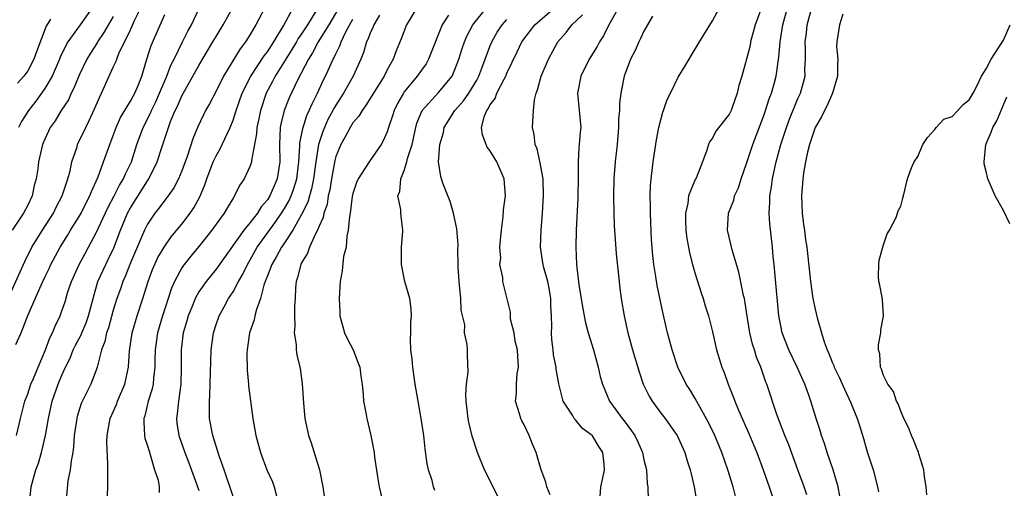
# Model space of a CAD drawing. Units: inches. Extents: x 2664000 to 2667000, y 1560000 to 1561272.
# Drawn here: x 2665766 to 2665881, y 1560279 to 1560334 of the extents above; entities that cross this region are included whole.
import ezdxf

# ---------------------------------------------------------------- set-up
doc = ezdxf.new("R2010")
doc.units = ezdxf.units.IN
doc.header["$MEASUREMENT"] = 0
doc.layers.add('LD26641560_2ft', color=153, linetype='Continuous')

msp = doc.modelspace()

# ---------------------------------------------------------------- linework, layer by layer
at = {"layer": 'LD26641560_2ft'}
for points, elevation in [([(2665767.21, 1560277), (2665767.39, 1560279), (2665767.95, 1560281), (2665768.24, 1560281.76), (2665768.61, 1560283), (2665769.09, 1560285), (2665769.41, 1560287), (2665769.85, 1560289), (2665770.56, 1560291), (2665771, 1560292.06), (2665771.43, 1560293), (2665771.94, 1560294.06), (2665772.31, 1560295), (2665772.53, 1560295.47), (2665773.23, 1560296.77), (2665773.32, 1560297), (2665773.81, 1560298.19), (2665774.11, 1560299), (2665774.63, 1560301), (2665775.2, 1560303), (2665776.11, 1560305), (2665776.41, 1560305.59), (2665777.05, 1560306.95), (2665777.84, 1560309), (2665778.67, 1560311), (2665779, 1560311.61), (2665781, 1560314.77), (2665781.16, 1560315), (2665782.13, 1560317), (2665782.65, 1560318.65), (2665783, 1560319.71), (2665783.33, 1560320.67), (2665783.43, 1560321), (2665783.69, 1560321.69), (2665784.24, 1560323), (2665784.5, 1560323.5), (2665785, 1560324.71), (2665787, 1560328.23), (2665788.64, 1560331), (2665789, 1560331.63), (2665789.83, 1560333), (2665792.06, 1560337)], 8466), ([(2665764.71, 1560301), (2665766.65, 1560305.35), (2665767.48, 1560307), (2665768.71, 1560309), (2665770, 1560311), (2665770.32, 1560311.68), (2665771.03, 1560313), (2665771.7, 1560315), (2665771.94, 1560315.94), (2665772.17, 1560317), (2665772.77, 1560318.76), (2665772.83, 1560319), (2665773.78, 1560321), (2665774.19, 1560321.81), (2665774.82, 1560323.18), (2665775.41, 1560324.59), (2665775.63, 1560325), (2665777, 1560328.05), (2665777.31, 1560328.69), (2665777.4, 1560329), (2665777.66, 1560329.66), (2665779, 1560332.42), (2665779.49, 1560333.49), (2665780.22, 1560335)], 8472), ([(2665765.68, 1560285), (2665766.14, 1560287), (2665766.67, 1560289), (2665767, 1560289.89), (2665767.37, 1560291), (2665767.66, 1560291.66), (2665768.21, 1560293), (2665769.06, 1560295), (2665769.57, 1560296.43), (2665769.89, 1560297), (2665770.2, 1560297.8), (2665770.79, 1560299), (2665771, 1560299.58), (2665771.36, 1560300.64), (2665771.66, 1560301.66), (2665772.11, 1560303), (2665773.01, 1560305), (2665773.71, 1560306.29), (2665774.1, 1560307), (2665775, 1560308.69), (2665776.37, 1560311.63), (2665777.1, 1560313), (2665777.73, 1560314.27), (2665778.18, 1560315), (2665778.41, 1560315.59), (2665779.11, 1560317), (2665779.75, 1560319), (2665780.47, 1560321), (2665781.33, 1560322.67), (2665781.46, 1560323), (2665781.97, 1560324.02), (2665782.41, 1560325), (2665783, 1560326.45), (2665783.25, 1560327), (2665783.72, 1560328.28), (2665784.1, 1560329), (2665785.1, 1560331), (2665785.72, 1560332.28), (2665786.12, 1560333), (2665787, 1560334.82)], 8468), ([(2665774.54, 1560335), (2665773.14, 1560333), (2665771.69, 1560331), (2665771, 1560329.66), (2665770.79, 1560329.21), (2665770.71, 1560329), (2665769.85, 1560327), (2665769, 1560325.56), (2665768.62, 1560325), (2665767.94, 1560324.06), (2665767.1, 1560323), (2665766.29, 1560321.71), (2665765.91, 1560321)], 8476), ([(2665795, 1560335.58), (2665793.66, 1560333), (2665793.4, 1560332.6), (2665793, 1560331.87), (2665792.46, 1560331), (2665791.82, 1560330.18), (2665789.87, 1560327), (2665789, 1560325.24), (2665788.23, 1560323.77), (2665787.79, 1560323), (2665787.52, 1560322.48), (2665786.84, 1560321), (2665786.31, 1560319.69), (2665785.62, 1560317.62), (2665785, 1560315.94), (2665784.62, 1560315), (2665784.06, 1560313.94), (2665783.39, 1560313), (2665783, 1560312.5), (2665782.37, 1560311.63), (2665781.86, 1560311), (2665781, 1560309.71), (2665780.64, 1560309), (2665779, 1560305.19), (2665778.4, 1560303.6), (2665778.11, 1560303), (2665777.84, 1560302.16), (2665777.42, 1560301), (2665777, 1560299.64), (2665776.43, 1560297.57), (2665776.22, 1560297), (2665776.02, 1560295.98), (2665775.63, 1560295), (2665775.14, 1560293.14), (2665775.12, 1560293), (2665775, 1560292.65), (2665774.39, 1560291), (2665773.92, 1560290.08), (2665773.26, 1560288.74), (2665772.77, 1560287.23), (2665772.72, 1560287), (2665772.44, 1560285), (2665772.34, 1560283.66), (2665772.25, 1560283), (2665772.06, 1560282.06), (2665771.96, 1560281), (2665771.7, 1560279.7), (2665771.48, 1560277.48)], 8464), ([(2665776.28, 1560277), (2665776.34, 1560279), (2665776.36, 1560281.64), (2665776.26, 1560284.26), (2665776.3, 1560285), (2665776.56, 1560286.56), (2665776.65, 1560287), (2665777.36, 1560288.64), (2665777.48, 1560289), (2665778.33, 1560291), (2665778.46, 1560291.54), (2665778.76, 1560293), (2665778.9, 1560294.9), (2665779.2, 1560297), (2665779.78, 1560299), (2665780.45, 1560301), (2665781.08, 1560303), (2665781.59, 1560304.41), (2665782.21, 1560305.79), (2665783, 1560307.13), (2665783.77, 1560308.23), (2665785, 1560309.71), (2665785.97, 1560311), (2665786.4, 1560311.6), (2665787.11, 1560312.89), (2665787.7, 1560314.3), (2665787.92, 1560315), (2665788.67, 1560317), (2665789, 1560317.7), (2665789.49, 1560318.51), (2665789.72, 1560319), (2665790.33, 1560320.33), (2665790.66, 1560321), (2665791, 1560321.86), (2665791.36, 1560323), (2665792.05, 1560325), (2665793.06, 1560327), (2665794.63, 1560329.37), (2665795, 1560329.85), (2665795.74, 1560331), (2665796.9, 1560332.9), (2665798.03, 1560335)], 8462), ([(2665800.91, 1560335), (2665799.7, 1560333), (2665799, 1560331.95), (2665798.61, 1560331.39), (2665798.39, 1560331), (2665797.87, 1560330.13), (2665795.91, 1560327), (2665795.61, 1560326.39), (2665794.85, 1560325), (2665794.18, 1560323), (2665793.99, 1560322.01), (2665793.76, 1560321), (2665793.74, 1560320.26), (2665793.14, 1560317.14), (2665793.15, 1560317), (2665793, 1560316.54), (2665792.29, 1560315), (2665791.76, 1560314.24), (2665791.17, 1560313), (2665791, 1560312.76), (2665790.33, 1560311.67), (2665789.95, 1560311), (2665789, 1560309.72), (2665788.5, 1560309), (2665787, 1560307.1), (2665786.04, 1560305.96), (2665785.27, 1560305), (2665785.16, 1560304.84), (2665785, 1560304.6), (2665784.14, 1560303), (2665783.79, 1560302.21), (2665783, 1560299.82), (2665782.74, 1560299), (2665782.17, 1560297), (2665781.88, 1560295), (2665781.85, 1560293.85), (2665781.84, 1560293), (2665781.69, 1560291.69), (2665781.66, 1560291), (2665781.54, 1560290.46), (2665781.08, 1560289), (2665780.68, 1560287.32), (2665780.57, 1560287), (2665780.55, 1560286.55), (2665780.66, 1560285), (2665780.7, 1560284.7), (2665781, 1560283.79), (2665781.17, 1560283.17), (2665781.36, 1560282.64), (2665781.83, 1560281), (2665782.23, 1560279.77), (2665782.35, 1560279), (2665782.36, 1560278.36)], 8460), ([(2665803.36, 1560335), (2665802.2, 1560333), (2665800.95, 1560331), (2665800.27, 1560329.73), (2665799.79, 1560329), (2665798.52, 1560326.52), (2665797.55, 1560324.45), (2665796.98, 1560323), (2665796.59, 1560321.41), (2665796.51, 1560321), (2665796.41, 1560319), (2665796.46, 1560317), (2665796.16, 1560315), (2665795.29, 1560313), (2665795, 1560312.53), (2665794.28, 1560311.72), (2665793.85, 1560311), (2665793, 1560309.9), (2665792.25, 1560309), (2665789, 1560304.46), (2665787.83, 1560303), (2665787, 1560301.79), (2665786.56, 1560301), (2665786.28, 1560300.28), (2665785.74, 1560299), (2665785.59, 1560298.41), (2665785.18, 1560297), (2665784.91, 1560295), (2665784.91, 1560293), (2665784.88, 1560291), (2665784.6, 1560289), (2665784.46, 1560287.54), (2665784.37, 1560287), (2665784.43, 1560286.43), (2665784.65, 1560285), (2665785.35, 1560283), (2665785.81, 1560281.81), (2665786.77, 1560279.23), (2665787, 1560278.58)], 8458), ([(2665812.47, 1560335), (2665811.25, 1560333), (2665810.63, 1560331.37), (2665810.04, 1560329.96), (2665809.7, 1560329), (2665809, 1560327.73), (2665808.64, 1560327), (2665806.48, 1560323.52), (2665806.06, 1560323), (2665805.68, 1560322.32), (2665805, 1560321.54), (2665804.66, 1560321), (2665804.1, 1560319.9), (2665803.58, 1560319), (2665803, 1560317.61), (2665802.87, 1560317.13), (2665802.48, 1560315), (2665802.29, 1560313.71), (2665802.12, 1560313), (2665801.98, 1560312.02), (2665801.6, 1560311), (2665801.51, 1560310.49), (2665801, 1560309.39), (2665800.84, 1560309), (2665800.65, 1560308.65), (2665799.92, 1560307), (2665799.69, 1560306.31), (2665799, 1560305.2), (2665798.9, 1560305), (2665798.54, 1560303.46), (2665798.36, 1560303), (2665798.28, 1560302.28), (2665798.23, 1560301), (2665798.16, 1560300.16), (2665798.17, 1560299), (2665798.21, 1560297.79), (2665798.13, 1560297), (2665798.35, 1560295.65), (2665798.37, 1560295), (2665798.45, 1560294.45), (2665798.82, 1560292.82), (2665799.06, 1560291.06), (2665799.23, 1560288.77), (2665799.38, 1560287), (2665799.8, 1560285), (2665800.13, 1560284.13), (2665801.09, 1560281), (2665801.49, 1560279), (2665801.66, 1560277.66)], 8452), ([(2665814.58, 1560278.58), (2665814.43, 1560279), (2665814.24, 1560279.76), (2665813.84, 1560281), (2665813.69, 1560281.69), (2665813.45, 1560283.46), (2665813.29, 1560285), (2665812.99, 1560286.99), (2665812.61, 1560289), (2665812.27, 1560291), (2665811.98, 1560293), (2665811.91, 1560293.91), (2665811.78, 1560295), (2665811.73, 1560296.27), (2665811.76, 1560297), (2665811.76, 1560298.24), (2665811.85, 1560299), (2665811.81, 1560299.81), (2665811.66, 1560301), (2665811.08, 1560303), (2665810.68, 1560305), (2665810.66, 1560305.34), (2665810.68, 1560307), (2665810.84, 1560308.84), (2665810.83, 1560309), (2665810.62, 1560310.62), (2665810.59, 1560311), (2665810.59, 1560311.41), (2665810.26, 1560313), (2665810.48, 1560313.52), (2665810.58, 1560315), (2665811, 1560315.99), (2665811.31, 1560317), (2665811.39, 1560317.39), (2665811.9, 1560319), (2665812.33, 1560321), (2665812.48, 1560321.52), (2665813.08, 1560323), (2665815, 1560325.1), (2665816.58, 1560327), (2665817, 1560327.97), (2665817.37, 1560329), (2665817.76, 1560330.24), (2665818.03, 1560331), (2665818.31, 1560331.69), (2665819.02, 1560333), (2665820.6, 1560335)], 8448), ([(2665828.05, 1560278.05), (2665827.66, 1560279), (2665827.54, 1560279.54), (2665827.01, 1560281), (2665826.39, 1560283), (2665825.98, 1560283.98), (2665825.59, 1560285), (2665825, 1560286.23), (2665824.73, 1560286.73), (2665824.61, 1560287), (2665824.48, 1560287.52), (2665824.01, 1560289), (2665824.1, 1560289.9), (2665824.1, 1560291), (2665824.2, 1560292.2), (2665824.34, 1560293), (2665824.26, 1560294.26), (2665824.23, 1560295), (2665823.97, 1560296.03), (2665823.83, 1560297), (2665823.4, 1560298.6), (2665823.42, 1560299.42), (2665822.5, 1560303), (2665822.52, 1560303.48), (2665822.18, 1560305), (2665822.27, 1560305.73), (2665822.18, 1560307), (2665822.27, 1560308.27), (2665822.34, 1560309), (2665822.55, 1560310.55), (2665822.61, 1560311.39), (2665822.81, 1560313), (2665822.67, 1560315), (2665821.83, 1560317), (2665821, 1560318.31), (2665820.69, 1560318.69), (2665820.56, 1560319), (2665820.13, 1560320.13), (2665820.04, 1560321), (2665820.38, 1560322.38), (2665820.63, 1560323), (2665820.8, 1560323.2), (2665821, 1560323.62), (2665821.61, 1560324.39), (2665821.83, 1560325), (2665822.66, 1560326.66), (2665822.86, 1560327), (2665823, 1560327.35), (2665824.17, 1560329.83), (2665824.72, 1560331), (2665824.84, 1560331.16), (2665826.26, 1560333), (2665828.56, 1560335)], 8444), ([(2665836.01, 1560335), (2665834.91, 1560333), (2665834.27, 1560331.73), (2665833.81, 1560331), (2665833.53, 1560330.47), (2665832.62, 1560329), (2665831.63, 1560327), (2665831.24, 1560325), (2665831.45, 1560323), (2665831.61, 1560321), (2665831.55, 1560320.45), (2665831.44, 1560319), (2665831.38, 1560318.62), (2665831.31, 1560317), (2665831.33, 1560315.33), (2665831.26, 1560312.74), (2665831.1, 1560309), (2665831.05, 1560307), (2665831.12, 1560305), (2665831.4, 1560302.6), (2665831.85, 1560299.85), (2665832, 1560299), (2665832.18, 1560298.18), (2665832.5, 1560297), (2665833.12, 1560295), (2665833.66, 1560293), (2665833.9, 1560291.9), (2665834.15, 1560291), (2665834.98, 1560289), (2665836.44, 1560287), (2665836.7, 1560286.7), (2665837.56, 1560285.56), (2665837.93, 1560285), (2665838.28, 1560284.28), (2665838.83, 1560283), (2665839, 1560282.16), (2665839.29, 1560281), (2665839.39, 1560279.39), (2665839.46, 1560279), (2665839.5, 1560277.5)], 8440), ([(2665849.74, 1560277.74), (2665849.44, 1560279), (2665848.82, 1560281), (2665848.11, 1560283), (2665847.27, 1560285), (2665846.53, 1560286.53), (2665845, 1560289.32), (2665844.37, 1560290.37), (2665843.94, 1560291), (2665842.97, 1560293), (2665842.29, 1560295), (2665841.75, 1560297), (2665841.24, 1560299.24), (2665840.55, 1560302.55), (2665840.4, 1560303.6), (2665840.16, 1560305), (2665840.03, 1560306.03), (2665839.89, 1560307.89), (2665839.75, 1560311), (2665839.76, 1560311.76), (2665839.73, 1560313), (2665839.76, 1560314.24), (2665839.83, 1560315), (2665839.97, 1560315.97), (2665840.07, 1560317), (2665840.45, 1560319.55), (2665840.73, 1560321), (2665841.21, 1560322.79), (2665841.3, 1560323), (2665841.73, 1560324.27), (2665842.1, 1560325), (2665843, 1560326.87), (2665843.81, 1560328.19), (2665844.27, 1560329), (2665844.56, 1560329.44), (2665845.49, 1560331), (2665847, 1560333.46), (2665847.83, 1560335)], 8436), ([(2665852.72, 1560335), (2665852.01, 1560333), (2665851.47, 1560331), (2665851.4, 1560330.6), (2665851, 1560328.99), (2665850.44, 1560327), (2665850.1, 1560325.9), (2665849.91, 1560325), (2665849.32, 1560323.32), (2665849.2, 1560323), (2665849, 1560322.59), (2665848.29, 1560321.71), (2665847.42, 1560320.58), (2665847, 1560319.74), (2665846.68, 1560319.32), (2665846.53, 1560319), (2665846.36, 1560318.36), (2665845.86, 1560317), (2665845.09, 1560315.09), (2665845, 1560314.91), (2665844.22, 1560313), (2665844.12, 1560312.12), (2665843.85, 1560311), (2665843.86, 1560310.14), (2665843.9, 1560309), (2665844.03, 1560308.03), (2665844.21, 1560307), (2665844.34, 1560306.34), (2665844.69, 1560305), (2665845, 1560303.91), (2665845.68, 1560301.68), (2665845.92, 1560301), (2665846.16, 1560300.16), (2665846.53, 1560299), (2665847, 1560297.12), (2665847.49, 1560295), (2665848.11, 1560293), (2665848.37, 1560292.37), (2665848.84, 1560291), (2665849.46, 1560289.46), (2665849.61, 1560289), (2665850.05, 1560287.95), (2665851.25, 1560285.25), (2665851.84, 1560283.84), (2665852.18, 1560283), (2665852.93, 1560281), (2665853.62, 1560279), (2665853.97, 1560277.96)], 8434), ([(2665858.05, 1560278.05), (2665857.73, 1560279), (2665857, 1560281), (2665855.92, 1560283.92), (2665855.48, 1560285), (2665854.54, 1560287.46), (2665853.36, 1560291), (2665853.25, 1560291.25), (2665852.65, 1560293), (2665852.16, 1560294.16), (2665851.91, 1560295), (2665851.69, 1560295.69), (2665851.39, 1560297), (2665851, 1560299.45), (2665850.74, 1560301), (2665850.64, 1560301.36), (2665850.09, 1560304.09), (2665849.31, 1560306.69), (2665848.77, 1560309), (2665848.88, 1560311), (2665849.5, 1560312.5), (2665849.6, 1560313), (2665850.04, 1560313.96), (2665850.36, 1560315), (2665851, 1560316.78), (2665851.73, 1560319), (2665853, 1560322.39), (2665853.21, 1560323), (2665853.65, 1560324.35), (2665853.9, 1560325), (2665854.26, 1560326.26), (2665854.46, 1560327), (2665854.68, 1560328.68), (2665854.77, 1560329.23), (2665854.9, 1560331), (2665855.23, 1560333), (2665855.77, 1560335)], 8432), ([(2665861.91, 1560277.91), (2665861.69, 1560279), (2665861.12, 1560281), (2665860.41, 1560283), (2665860.08, 1560284.08), (2665859.74, 1560285), (2665859.58, 1560285.58), (2665859.13, 1560287), (2665858.52, 1560289), (2665858.27, 1560289.73), (2665857.79, 1560291), (2665856.89, 1560293), (2665855.94, 1560295), (2665855.17, 1560297), (2665855, 1560297.83), (2665854.78, 1560299), (2665854.33, 1560303.67), (2665854.21, 1560305), (2665854.12, 1560305.88), (2665854.03, 1560307), (2665853.73, 1560309.73), (2665853.65, 1560311), (2665853.72, 1560312.28), (2665853.72, 1560313), (2665853.92, 1560314.08), (2665854.02, 1560315), (2665854.29, 1560316.29), (2665854.46, 1560317), (2665855.01, 1560319), (2665855.66, 1560321), (2665856.02, 1560321.98), (2665857, 1560324.39), (2665857.28, 1560325), (2665857.83, 1560327), (2665857.82, 1560327.82), (2665857.89, 1560329), (2665857.89, 1560330.11), (2665857.84, 1560331), (2665857.98, 1560332.02), (2665858.07, 1560333), (2665858.6, 1560335)], 8430), ([(2665777, 1560333.96), (2665775.91, 1560332.09), (2665775.16, 1560331), (2665775.11, 1560330.89), (2665774.32, 1560329.68), (2665773.91, 1560329), (2665773, 1560327.11), (2665772.4, 1560325.6), (2665772.08, 1560325), (2665771.75, 1560324.25), (2665770.92, 1560323), (2665770.2, 1560321.8), (2665769.63, 1560321), (2665769, 1560319.63), (2665768.73, 1560319), (2665768.27, 1560317), (2665768.17, 1560316.17), (2665767.99, 1560315), (2665767.77, 1560314.23), (2665767.53, 1560313), (2665767, 1560311.92), (2665766.52, 1560311), (2665765.18, 1560309)], 8474), ([(2665765.62, 1560295.62), (2665766.23, 1560297), (2665767.03, 1560299.03), (2665768.56, 1560302.56), (2665769, 1560303.51), (2665769.49, 1560304.51), (2665769.7, 1560305), (2665770.77, 1560307), (2665771.63, 1560308.37), (2665772.01, 1560309), (2665773, 1560310.6), (2665773.23, 1560311), (2665773.82, 1560312.18), (2665774.27, 1560313), (2665774.46, 1560313.54), (2665775, 1560314.71), (2665775.22, 1560315.22), (2665775.84, 1560317), (2665776.58, 1560319), (2665777, 1560320.07), (2665777.34, 1560321), (2665777.84, 1560322.16), (2665779, 1560324.07), (2665779.32, 1560324.68), (2665779.52, 1560325), (2665779.91, 1560325.91), (2665780.35, 1560327), (2665780.93, 1560329), (2665781.42, 1560330.58), (2665783, 1560334.19)], 8470), ([(2665769.65, 1560333.65), (2665769.15, 1560332.85), (2665768.05, 1560329.95), (2665767.72, 1560329), (2665767, 1560327.63), (2665766.55, 1560327), (2665765.82, 1560326.18)], 8478), ([(2665791, 1560277.87), (2665789.95, 1560281), (2665789.38, 1560282.62), (2665788.61, 1560285), (2665788.24, 1560287), (2665788.25, 1560287.75), (2665788.22, 1560289), (2665788.28, 1560289.72), (2665788.45, 1560295), (2665788.7, 1560297), (2665789, 1560297.96), (2665789.35, 1560299), (2665789.96, 1560300.04), (2665790.47, 1560301), (2665791, 1560301.79), (2665791.63, 1560303), (2665792.14, 1560303.86), (2665792.67, 1560305), (2665793, 1560305.54), (2665793.82, 1560307), (2665795.99, 1560310.01), (2665796.66, 1560311), (2665797, 1560311.54), (2665797.54, 1560312.46), (2665797.78, 1560313), (2665798.11, 1560313.89), (2665798.44, 1560315), (2665798.69, 1560317), (2665798.81, 1560318.81), (2665798.81, 1560319.19), (2665799, 1560320.1), (2665799.13, 1560320.87), (2665799.61, 1560322.39), (2665799.9, 1560323), (2665800.22, 1560323.78), (2665800.86, 1560325), (2665801.52, 1560326.48), (2665801.8, 1560327), (2665802.7, 1560329), (2665802.81, 1560329.19), (2665803, 1560329.62), (2665803.46, 1560330.54), (2665803.62, 1560331), (2665804.18, 1560332.18), (2665805, 1560333.68)], 8456), ([(2665808.12, 1560334.12), (2665807.45, 1560333), (2665807.33, 1560332.67), (2665807, 1560332.01), (2665806.73, 1560331.27), (2665806.58, 1560331), (2665806.22, 1560329.78), (2665805.91, 1560329), (2665805.01, 1560327), (2665803.89, 1560325), (2665803, 1560323.63), (2665802.76, 1560323.24), (2665802.65, 1560323), (2665802.08, 1560321.92), (2665801.67, 1560321), (2665801.47, 1560320.53), (2665800.98, 1560319.02), (2665800.65, 1560317), (2665800.39, 1560315), (2665800.17, 1560313.83), (2665799.92, 1560313), (2665799.72, 1560312.28), (2665799, 1560310.85), (2665797.96, 1560309), (2665797, 1560307.52), (2665796.65, 1560307), (2665796.08, 1560305.92), (2665795.51, 1560305), (2665795, 1560303.68), (2665794.82, 1560303.18), (2665794.74, 1560303), (2665794.59, 1560302.59), (2665794.19, 1560301), (2665793.72, 1560299.72), (2665793.55, 1560299), (2665793.46, 1560298.54), (2665792.92, 1560297), (2665792.63, 1560295), (2665792.61, 1560294.61), (2665792.63, 1560292.63), (2665792.8, 1560291), (2665792.81, 1560290.81), (2665793.31, 1560287), (2665793.65, 1560285), (2665794.19, 1560283), (2665794.93, 1560281), (2665795.6, 1560279.6), (2665795.8, 1560279), (2665796.06, 1560277.94)], 8454), ([(2665816.15, 1560334.15), (2665815.41, 1560333), (2665813.83, 1560329), (2665813.54, 1560328.46), (2665813, 1560327.72), (2665812.51, 1560327), (2665811, 1560325.16), (2665810.89, 1560325), (2665810.21, 1560323.79), (2665809.82, 1560323), (2665809.63, 1560322.37), (2665809.16, 1560321), (2665809, 1560320.5), (2665808.55, 1560319.45), (2665808.28, 1560319), (2665806.9, 1560317), (2665805.61, 1560315), (2665805.43, 1560314.57), (2665805, 1560313.29), (2665804.92, 1560312.92), (2665804.67, 1560311), (2665804.58, 1560310.58), (2665804.46, 1560309), (2665804.29, 1560308.29), (2665804.19, 1560307), (2665803.91, 1560305.91), (2665803.75, 1560304.25), (2665803.49, 1560303), (2665803.37, 1560301), (2665803.46, 1560299.46), (2665803.46, 1560299), (2665804.02, 1560297), (2665804.33, 1560296.33), (2665805.04, 1560295), (2665805.59, 1560293.59), (2665805.81, 1560293), (2665805.92, 1560291.92), (2665806.07, 1560291), (2665806.21, 1560289.79), (2665806.25, 1560289), (2665806.56, 1560287.44), (2665806.63, 1560287), (2665807.08, 1560285), (2665807.46, 1560283), (2665807.52, 1560282.48), (2665807.92, 1560279.92), (2665808.05, 1560279), (2665808.55, 1560277)], 8450), ([(2665821.92, 1560277.92), (2665820.39, 1560281), (2665819.54, 1560283), (2665818.92, 1560284.92), (2665818.55, 1560286.55), (2665818.48, 1560287), (2665818.23, 1560289), (2665818.2, 1560289.8), (2665818.27, 1560291), (2665818.45, 1560292.45), (2665818.4, 1560294.4), (2665818.37, 1560295), (2665818.35, 1560295.65), (2665818.05, 1560297), (2665818.06, 1560297.94), (2665817.65, 1560299.65), (2665817.59, 1560301), (2665817.4, 1560303), (2665817.28, 1560304.72), (2665817.29, 1560305), (2665817.25, 1560306.75), (2665817.28, 1560307.28), (2665817.15, 1560309.15), (2665816.76, 1560311), (2665816.34, 1560312.34), (2665815.52, 1560314.48), (2665815.33, 1560315), (2665815.26, 1560315.26), (2665815, 1560317), (2665815.14, 1560319), (2665815.58, 1560320.42), (2665815.66, 1560321), (2665816.92, 1560323), (2665817.9, 1560324.1), (2665818.53, 1560325), (2665819.47, 1560326.53), (2665819.71, 1560327), (2665820.05, 1560327.95), (2665820.45, 1560329), (2665821, 1560330.47), (2665821.22, 1560331), (2665821.87, 1560332.13), (2665822.42, 1560333), (2665823, 1560333.61)], 8446), ([(2665833.88, 1560277.88), (2665833.96, 1560279), (2665834.14, 1560279.86), (2665834.4, 1560281), (2665834.36, 1560281.64), (2665834.21, 1560283), (2665833.72, 1560283.71), (2665833, 1560284.95), (2665832.96, 1560285), (2665831.83, 1560285.83), (2665831, 1560286.83), (2665830.91, 1560286.91), (2665830.85, 1560287), (2665830.64, 1560287.36), (2665829.58, 1560289), (2665829.05, 1560291.05), (2665828.75, 1560292.75), (2665828.73, 1560293), (2665828.45, 1560294.45), (2665828.39, 1560295), (2665828.22, 1560296.23), (2665828.19, 1560297), (2665828.24, 1560297.76), (2665828.2, 1560299), (2665828.12, 1560300.12), (2665828.14, 1560301), (2665827.97, 1560301.97), (2665827.76, 1560303), (2665827.26, 1560304.74), (2665827.21, 1560305), (2665827.2, 1560305.2), (2665826.91, 1560307), (2665826.98, 1560309), (2665827.13, 1560311), (2665827.25, 1560313), (2665827.22, 1560315), (2665827.2, 1560315.2), (2665826.89, 1560316.89), (2665826.51, 1560318.5), (2665826.3, 1560319), (2665826.19, 1560320.19), (2665825.99, 1560321), (2665826.08, 1560323), (2665826.22, 1560324.22), (2665826.4, 1560325), (2665826.58, 1560325.42), (2665826.99, 1560327), (2665827.86, 1560329), (2665828.95, 1560331), (2665829.91, 1560332.09), (2665830.57, 1560333), (2665831.84, 1560334.16)], 8442), ([(2665840.01, 1560334.01), (2665839, 1560332.28), (2665838.61, 1560331.39), (2665838.41, 1560331), (2665837.98, 1560330.02), (2665837.44, 1560329), (2665836.71, 1560327), (2665836.32, 1560325), (2665836.16, 1560323.84), (2665836.14, 1560323), (2665836.04, 1560321.96), (2665836.03, 1560321), (2665835.86, 1560319), (2665835.62, 1560317), (2665835.47, 1560315), (2665835.44, 1560313), (2665835.48, 1560311), (2665835.54, 1560309.54), (2665835.77, 1560306.23), (2665836.09, 1560303), (2665836.19, 1560302.19), (2665836.35, 1560301), (2665836.7, 1560299), (2665837.13, 1560297), (2665837.67, 1560295), (2665838.44, 1560292.44), (2665838.93, 1560291), (2665839.6, 1560289.6), (2665839.95, 1560289), (2665841, 1560287.59), (2665841.47, 1560287), (2665842.11, 1560286.11), (2665842.87, 1560285), (2665843.79, 1560283), (2665844.06, 1560282.06), (2665844.42, 1560281), (2665844.52, 1560280.52), (2665844.87, 1560279), (2665845.19, 1560277.19)], 8438), ([(2665862.26, 1560334.26), (2665861.86, 1560333), (2665861.54, 1560331), (2665861.52, 1560330.48), (2665861.65, 1560329), (2665861.6, 1560328.4), (2665861.62, 1560327), (2665861.03, 1560325), (2665860.43, 1560323.57), (2665860.1, 1560323), (2665859.76, 1560322.24), (2665859, 1560320.99), (2665858.51, 1560319.49), (2665858.34, 1560319), (2665858.12, 1560318.12), (2665857.88, 1560317), (2665857.66, 1560315.66), (2665857.57, 1560315), (2665857.54, 1560314.46), (2665857.42, 1560313), (2665857.49, 1560311), (2665857.65, 1560309.65), (2665857.75, 1560309), (2665857.88, 1560307.88), (2665858.03, 1560307), (2665858.45, 1560303), (2665858.75, 1560301), (2665859, 1560299.76), (2665859.24, 1560298.76), (2665859.73, 1560297), (2665860.05, 1560295.95), (2665860.4, 1560295), (2665860.6, 1560294.6), (2665861, 1560293.57), (2665861.18, 1560293.18), (2665861.24, 1560293), (2665861.82, 1560291.82), (2665862.42, 1560290.42), (2665863.16, 1560288.84), (2665863.92, 1560287), (2665864.17, 1560286.17), (2665864.66, 1560284.66), (2665865.09, 1560283.09), (2665865.78, 1560281), (2665866.31, 1560279), (2665866.42, 1560278.42)], 8428), ([(2665872.07, 1560278.07), (2665871.97, 1560279), (2665871.8, 1560280.2), (2665871.71, 1560281), (2665871.13, 1560282.87), (2665871.08, 1560283.08), (2665871, 1560283.21), (2665870.49, 1560284.49), (2665870.25, 1560285), (2665869.93, 1560285.93), (2665869.38, 1560287), (2665869, 1560287.84), (2665868.69, 1560288.69), (2665868.51, 1560289), (2665868.15, 1560290.15), (2665867.48, 1560291), (2665867, 1560292.01), (2665866.76, 1560292.76), (2665866.63, 1560293), (2665866.56, 1560294.56), (2665866.42, 1560295), (2665866.4, 1560295.6), (2665866.68, 1560297), (2665866.69, 1560297.31), (2665866.99, 1560299), (2665866.88, 1560300.88), (2665866.58, 1560302.58), (2665866.44, 1560303), (2665866.41, 1560303.59), (2665866.45, 1560305), (2665866.5, 1560305.5), (2665866.93, 1560307), (2665867, 1560307.28), (2665867.41, 1560308.59), (2665867.69, 1560309), (2665868.47, 1560310.47), (2665868.64, 1560311), (2665868.72, 1560311.28), (2665869, 1560311.82), (2665869.25, 1560312.75), (2665869.33, 1560313), (2665869.78, 1560315), (2665870.27, 1560316.27), (2665870.58, 1560317), (2665871, 1560317.62), (2665871.59, 1560319), (2665872.15, 1560319.85), (2665873, 1560320.75), (2665873.15, 1560321), (2665874.04, 1560321.96), (2665875, 1560322.28), (2665875.69, 1560323), (2665876.3, 1560323.7), (2665877, 1560324.22), (2665877.46, 1560325), (2665877.98, 1560325.98), (2665878.44, 1560327), (2665879, 1560327.85), (2665879.59, 1560329), (2665881, 1560331.19), (2665881.78, 1560333)], 8426), ([(2665881.75, 1560309.75), (2665881, 1560311.31), (2665880.03, 1560313), (2665879.33, 1560314.67), (2665879.18, 1560315), (2665879, 1560315.85), (2665878.77, 1560316.77), (2665878.75, 1560317), (2665878.95, 1560319), (2665879.56, 1560320.44), (2665879.77, 1560321), (2665880.22, 1560321.78), (2665881.4, 1560324.6)], 8424)]:
    msp.add_lwpolyline(points, dxfattribs=dict(at, elevation=elevation))

doc.saveas('drawing.dxf')
